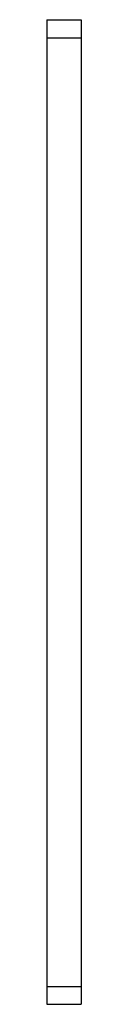
# Model space of a CAD drawing. Extents: x 0 to 2.2, y 0 to 63.2.
import ezdxf

# ---------------------------------------------------------------- set-up
doc = ezdxf.new("R2010")
doc.units = 0
doc.layers.add('schrack-outline', color=1, linetype='Continuous', lineweight=25)
doc.layers.add('schrack-symbol', color=7, linetype='Continuous')
doc.layers.add('schrack-terminal', color=7, linetype='Continuous')
doc.styles.add('styl', font='simplex_0.ttf')

# ---------------------------------------------------------------- blocks, each defined once
blk = doc.blocks.new('c_ip3208375-_v')
at = {"layer": 'schrack-outline'}
for p, q in [((0, 63.234), (2.217, 63.234)), ((0, 63.234), (0, 0)), ((2.217, 63.234), (2.217, 0)), ((0, 62.066), (2.217, 62.066)), ((0, 1.134), (2.217, 1.134)), ((0, 0), (2.217, 0))]:
    blk.add_line(p, q, dxfattribs=at)
at = {"layer": 'schrack-symbol', "style": 'styl'}
blk.add_attdef('SYMBOL', (0, 63.234), '', height=5, rotation=90, dxfattribs=at)
at = {"layer": 'schrack-terminal', "style": 'styl'}
for tag in ['TERMINAL2', 'TERMINAL']:
    blk.add_attdef(tag, (-0.228, -10.249), '', height=1.7, dxfattribs=at)

msp = doc.modelspace()

# ---------------------------------------------------------------- block references
msp.add_blockref('c_ip3208375-_v', (0, 0))

doc.saveas('drawing.dxf')
